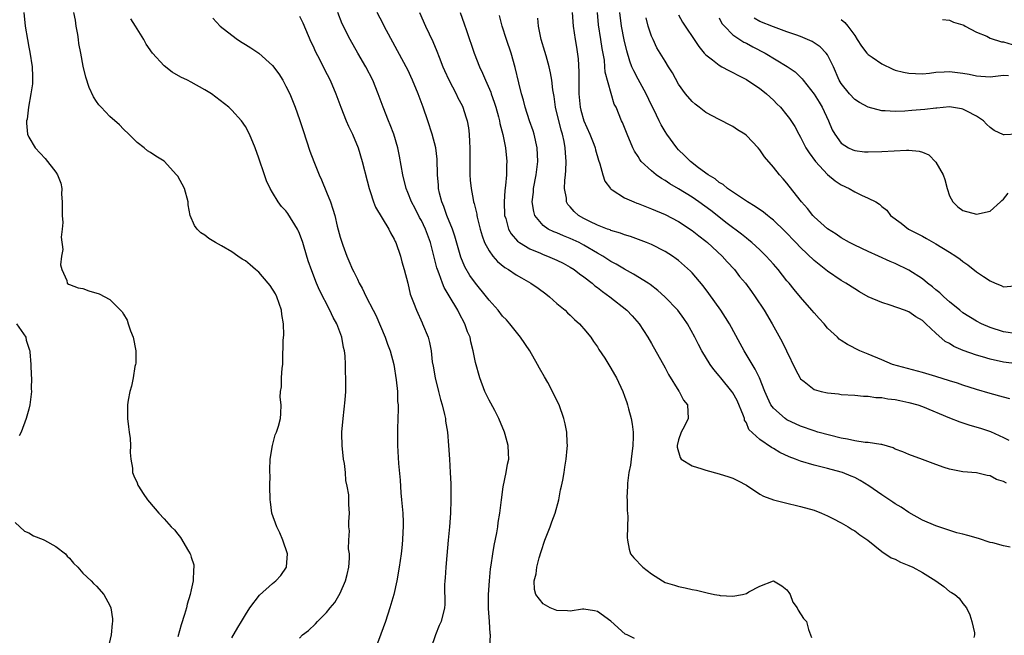
# Model space of a CAD drawing. Units: inches. Extents: x 2589000 to 2592000, y 1494000 to 1497000.
# Drawn here: x 2589380 to 2589525, y 1495449 to 1495540 of the extents above; entities that cross this region are included whole.
import ezdxf

# ---------------------------------------------------------------- set-up
doc = ezdxf.new("R2010")
doc.units = ezdxf.units.IN
doc.header["$MEASUREMENT"] = 0
doc.layers.add('LD25891494_2ft', color=242, linetype='Continuous')

msp = doc.modelspace()

# ---------------------------------------------------------------- linework, layer by layer
at = {"layer": 'LD25891494_2ft'}
for points, elevation in [([(2589380.26, 1495541), (2589380.49, 1495539), (2589380.8, 1495537), (2589381, 1495535.87), (2589381.15, 1495535.15), (2589381.5, 1495533), (2589381.54, 1495531.54), (2589381.58, 1495531), (2589381.54, 1495530.46), (2589381.33, 1495529), (2589380.95, 1495527), (2589380.76, 1495525.24), (2589380.69, 1495525), (2589380.65, 1495524.65), (2589380.8, 1495523), (2589381, 1495522.57), (2589381.93, 1495521), (2589383.42, 1495519.42), (2589385, 1495517.39), (2589385.26, 1495517), (2589385.76, 1495515.76), (2589385.87, 1495515), (2589385.84, 1495514.16), (2589385.94, 1495513), (2589385.96, 1495511), (2589386.03, 1495509.97), (2589385.95, 1495509), (2589385.8, 1495507.8), (2589386.02, 1495505.98), (2589385.84, 1495505), (2589385.71, 1495503.71), (2589385.88, 1495503), (2589386.62, 1495501.38), (2589386.7, 1495501), (2589386.87, 1495500.87), (2589387, 1495500.82), (2589388.32, 1495500.32), (2589389, 1495500.19), (2589389.89, 1495499.89), (2589391.42, 1495499.42), (2589393, 1495498.6), (2589394.78, 1495496.78), (2589395, 1495496.41), (2589395.55, 1495495.55), (2589395.7, 1495495), (2589396.04, 1495493.96), (2589396.43, 1495493), (2589396.8, 1495491), (2589396.8, 1495489.2), (2589396.78, 1495489), (2589396.69, 1495488.69), (2589396.43, 1495487), (2589396.2, 1495485.8), (2589395.93, 1495485), (2589395.69, 1495483.69), (2589395.59, 1495483), (2589395.57, 1495482.43), (2589395.59, 1495481), (2589395.75, 1495479.75), (2589395.83, 1495479), (2589395.97, 1495478.03), (2589396.04, 1495477), (2589395.97, 1495475.97), (2589396.1, 1495475), (2589396.34, 1495473.66), (2589396.34, 1495473), (2589396.51, 1495472.51), (2589397, 1495471.51), (2589397.14, 1495471.14), (2589397.21, 1495471), (2589397.89, 1495469.89), (2589398.54, 1495469), (2589399.67, 1495467.67), (2589400.2, 1495467), (2589401, 1495466.16), (2589402.03, 1495465), (2589402.53, 1495464.53), (2589403, 1495463.89), (2589403.41, 1495463.41), (2589404.59, 1495461.41), (2589404.86, 1495461), (2589404.9, 1495460.9), (2589405, 1495460.5), (2589405.37, 1495459.37), (2589405.4, 1495459), (2589405.32, 1495458.68), (2589405.29, 1495457), (2589405, 1495455.69), (2589404.87, 1495455), (2589404.42, 1495453.58), (2589404.3, 1495453), (2589404.02, 1495452.02), (2589403.5, 1495450.5), (2589403, 1495448.71)], 10214), ([(2589411, 1495448.56), (2589411.89, 1495450.11), (2589412.41, 1495451), (2589413, 1495451.98), (2589413.66, 1495453), (2589415.11, 1495454.89), (2589417, 1495456.62), (2589417.49, 1495457), (2589418.23, 1495457.77), (2589419.09, 1495459), (2589419.08, 1495459.08), (2589419.21, 1495461), (2589418.55, 1495463), (2589418.1, 1495464.1), (2589417.63, 1495465), (2589416.92, 1495467), (2589416.7, 1495468.7), (2589416.64, 1495469), (2589416.62, 1495471), (2589416.64, 1495472.64), (2589416.63, 1495473), (2589416.6, 1495473.4), (2589416.68, 1495475), (2589417, 1495477), (2589417.41, 1495478.59), (2589417.58, 1495479), (2589417.87, 1495479.87), (2589418.19, 1495481), (2589418.26, 1495481.74), (2589418.31, 1495483), (2589418.14, 1495484.14), (2589418.21, 1495485), (2589418.34, 1495485.66), (2589418.34, 1495487), (2589418.42, 1495488.42), (2589418.51, 1495489), (2589418.55, 1495489.45), (2589418.58, 1495492.58), (2589418.68, 1495493.32), (2589418.63, 1495495), (2589418.37, 1495496.37), (2589418.34, 1495497), (2589417.64, 1495499), (2589417.44, 1495499.44), (2589416.66, 1495500.66), (2589416.39, 1495501), (2589415, 1495502.61), (2589414.49, 1495503), (2589413.73, 1495503.73), (2589413, 1495504.3), (2589412.55, 1495504.55), (2589411.87, 1495505), (2589411, 1495505.62), (2589409.49, 1495506.51), (2589408.58, 1495507), (2589407.59, 1495507.59), (2589407, 1495508.1), (2589406.43, 1495508.43), (2589405.89, 1495509), (2589405.51, 1495509.51), (2589404.87, 1495511), (2589404.57, 1495512.57), (2589404.56, 1495513), (2589404.01, 1495515), (2589403, 1495516.81), (2589402.91, 1495516.91), (2589402.85, 1495517), (2589401, 1495519.01), (2589399.75, 1495519.75), (2589399, 1495520.3), (2589398.55, 1495520.55), (2589398.07, 1495521), (2589397, 1495521.77), (2589395.81, 1495523), (2589395, 1495523.76), (2589394.39, 1495524.39), (2589393, 1495525.65), (2589391.69, 1495527), (2589391.36, 1495527.36), (2589391, 1495527.87), (2589390.56, 1495528.56), (2589389.94, 1495529.94), (2589389.45, 1495531.45), (2589389.05, 1495533.05), (2589388.7, 1495535), (2589388.41, 1495536.41), (2589388.36, 1495537), (2589388.25, 1495537.75), (2589388.02, 1495539), (2589387.89, 1495539.89), (2589387.67, 1495541)], 10212), ([(2589449.12, 1495447.12), (2589449.22, 1495449), (2589449.16, 1495449.16), (2589449.05, 1495451), (2589448.9, 1495452.9), (2589448.89, 1495455), (2589449.04, 1495457), (2589449.22, 1495458.78), (2589449.32, 1495459.32), (2589449.54, 1495461), (2589449.75, 1495462.25), (2589450.12, 1495464.12), (2589450.27, 1495465), (2589450.35, 1495465.65), (2589450.57, 1495467), (2589450.81, 1495469), (2589451.08, 1495470.92), (2589451.53, 1495473), (2589451.74, 1495474.26), (2589451.92, 1495475), (2589451.86, 1495475.86), (2589451.82, 1495477), (2589451.39, 1495478.61), (2589451.27, 1495479), (2589450.46, 1495481), (2589449.84, 1495482.16), (2589449.26, 1495483.26), (2589449, 1495483.7), (2589448.36, 1495485), (2589447.62, 1495487), (2589447, 1495489.28), (2589446.67, 1495491), (2589446.31, 1495492.31), (2589446.19, 1495493), (2589445.83, 1495493.83), (2589445.43, 1495495), (2589444.57, 1495496.57), (2589444.37, 1495497), (2589443.11, 1495499.11), (2589442.37, 1495500.37), (2589442.13, 1495501), (2589441.64, 1495502.36), (2589441.38, 1495503), (2589441.29, 1495503.29), (2589441, 1495504.45), (2589440.33, 1495507), (2589439.59, 1495509), (2589439, 1495510.24), (2589438.73, 1495510.73), (2589438.06, 1495512.06), (2589437.55, 1495513), (2589437, 1495514.38), (2589436.73, 1495515), (2589436.24, 1495517), (2589435.77, 1495519.77), (2589435.51, 1495521), (2589434.93, 1495523), (2589434.4, 1495524.4), (2589434.13, 1495525), (2589433.33, 1495527), (2589432.62, 1495529), (2589431.82, 1495531), (2589430.77, 1495533), (2589429.59, 1495535), (2589428.46, 1495537), (2589427.32, 1495539.32), (2589426.67, 1495541)], 10204), ([(2589470.49, 1495448.49), (2589469.41, 1495449), (2589469.11, 1495449.11), (2589467, 1495451.03), (2589465, 1495452.46), (2589464.58, 1495452.58), (2589463, 1495452.81), (2589462.81, 1495452.81), (2589461, 1495452.52), (2589460.59, 1495452.59), (2589459, 1495452.63), (2589458.03, 1495453), (2589457, 1495453.59), (2589455.91, 1495455), (2589455.72, 1495455.72), (2589455.68, 1495457), (2589455.95, 1495458.05), (2589456.04, 1495459), (2589456.41, 1495460.41), (2589456.68, 1495461.32), (2589457.23, 1495463), (2589458.02, 1495465), (2589458.26, 1495465.74), (2589458.78, 1495467), (2589459.3, 1495469), (2589459.55, 1495470.45), (2589459.69, 1495471), (2589459.87, 1495471.87), (2589460.07, 1495473), (2589460.18, 1495473.82), (2589460.39, 1495475), (2589460.55, 1495476.55), (2589460.58, 1495477), (2589460.54, 1495477.46), (2589460.48, 1495479), (2589460.23, 1495480.23), (2589460.04, 1495481), (2589459.33, 1495483), (2589458.57, 1495484.57), (2589458.39, 1495485), (2589457.67, 1495486.33), (2589457.17, 1495487.17), (2589456.44, 1495488.44), (2589456.17, 1495489), (2589455, 1495491), (2589453.63, 1495493), (2589452.07, 1495495), (2589451.57, 1495495.57), (2589451, 1495496.14), (2589450.32, 1495497), (2589449, 1495498.5), (2589448.64, 1495499), (2589447, 1495500.99), (2589446.15, 1495502.15), (2589445.4, 1495503.4), (2589444.82, 1495504.82), (2589443.94, 1495507.94), (2589443.58, 1495509), (2589442.78, 1495511), (2589442.31, 1495512.31), (2589442.01, 1495513), (2589441.68, 1495514.32), (2589441.53, 1495515), (2589441.51, 1495515.51), (2589441.37, 1495517), (2589441.33, 1495519.33), (2589441.13, 1495521), (2589440.6, 1495523), (2589439.94, 1495525), (2589439.24, 1495527), (2589438.5, 1495529), (2589437.7, 1495531), (2589437, 1495532.52), (2589436.76, 1495533), (2589433.51, 1495539), (2589433.35, 1495539.35), (2589432.47, 1495541)], 10202), ([(2589438.7, 1495541), (2589439.61, 1495539), (2589440.7, 1495536.7), (2589441.28, 1495535.28), (2589441.61, 1495534.39), (2589442.16, 1495533), (2589442.41, 1495532.41), (2589443.04, 1495531.04), (2589444.12, 1495529), (2589444.4, 1495528.4), (2589445, 1495527.26), (2589445.12, 1495527), (2589445.58, 1495525.58), (2589445.75, 1495525), (2589445.94, 1495523.94), (2589446.07, 1495523), (2589446.12, 1495521.88), (2589446.18, 1495521), (2589446.17, 1495519), (2589446.15, 1495518.15), (2589446.17, 1495517), (2589446.22, 1495516.22), (2589446.33, 1495515), (2589446.63, 1495513.37), (2589446.72, 1495513), (2589446.79, 1495512.79), (2589447.18, 1495511.18), (2589447.2, 1495511), (2589447.26, 1495510.74), (2589447.7, 1495509), (2589447.98, 1495507.98), (2589448.34, 1495507), (2589449, 1495505.76), (2589449.55, 1495505), (2589450.22, 1495504.22), (2589451.33, 1495503.33), (2589451.87, 1495503), (2589453, 1495502.21), (2589453.77, 1495501.77), (2589455.16, 1495501), (2589456.26, 1495500.26), (2589457.4, 1495499.4), (2589457.94, 1495499), (2589459, 1495498.02), (2589460.22, 1495497), (2589460.6, 1495496.6), (2589461, 1495496.25), (2589461.62, 1495495.62), (2589462.37, 1495495), (2589462.65, 1495494.65), (2589463, 1495494.27), (2589464.02, 1495493), (2589464.4, 1495492.4), (2589465, 1495491.6), (2589465.22, 1495491.22), (2589466.08, 1495489.92), (2589467, 1495488.46), (2589467.51, 1495487.51), (2589467.81, 1495487), (2589468.74, 1495485), (2589469, 1495484.32), (2589469.35, 1495483.35), (2589469.45, 1495483), (2589469.58, 1495482.42), (2589469.97, 1495481), (2589470.14, 1495480.14), (2589470.26, 1495479), (2589470.29, 1495478.29), (2589470.25, 1495477), (2589470, 1495475), (2589469.9, 1495474.1), (2589469.66, 1495473), (2589469.42, 1495471.42), (2589469.43, 1495471), (2589469.34, 1495469.34), (2589469.38, 1495469), (2589469.38, 1495467.38), (2589469.43, 1495467), (2589469.47, 1495466.53), (2589469.39, 1495463.39), (2589469.43, 1495463), (2589469.68, 1495461.68), (2589469.91, 1495461), (2589470.39, 1495460.39), (2589471.69, 1495459), (2589473, 1495458.03), (2589474.62, 1495457), (2589475, 1495456.78), (2589476.38, 1495456.38), (2589477, 1495456.15), (2589477.98, 1495455.98), (2589479, 1495455.72), (2589479.62, 1495455.62), (2589481, 1495455.26), (2589481.23, 1495455.23), (2589482.31, 1495455), (2589483, 1495454.87), (2589483.15, 1495454.85), (2589485, 1495454.75), (2589486.43, 1495455), (2589487, 1495455.13), (2589487.36, 1495455.36), (2589489, 1495456.2), (2589491, 1495457.01), (2589492.26, 1495456.26), (2589493, 1495455.68), (2589493.27, 1495455.27), (2589493.48, 1495455), (2589493.86, 1495453.86), (2589494.53, 1495453), (2589494.67, 1495452.67), (2589495.44, 1495451.44), (2589495.9, 1495451), (2589496.19, 1495449.81), (2589496.61, 1495448.61)], 10200), ([(2589444.73, 1495541), (2589445.33, 1495539.33), (2589445.65, 1495538.35), (2589446.8, 1495535), (2589447.57, 1495533), (2589448.04, 1495532.04), (2589448.45, 1495531), (2589449.24, 1495529.24), (2589449.31, 1495529), (2589449.75, 1495527.75), (2589450, 1495527), (2589450.4, 1495525.6), (2589450.55, 1495525), (2589450.61, 1495524.61), (2589451.04, 1495522.96), (2589451.43, 1495521), (2589451.63, 1495519), (2589451.57, 1495518.43), (2589451.55, 1495517), (2589451.43, 1495515.43), (2589451.32, 1495514.68), (2589451.22, 1495513), (2589451.3, 1495511), (2589451.46, 1495510.54), (2589451.87, 1495509), (2589452.27, 1495508.27), (2589453.2, 1495507.2), (2589453.49, 1495507), (2589455, 1495506.06), (2589456.58, 1495505.42), (2589457, 1495505.23), (2589457.63, 1495505), (2589459, 1495504.41), (2589459.94, 1495503.94), (2589461, 1495503.37), (2589461.57, 1495503), (2589462.37, 1495502.37), (2589463, 1495501.93), (2589464.21, 1495501), (2589464.63, 1495500.63), (2589465, 1495500.37), (2589465.76, 1495499.76), (2589466.82, 1495499), (2589469.34, 1495497), (2589470.15, 1495496.15), (2589471.16, 1495495), (2589472.46, 1495493), (2589473, 1495492.07), (2589475, 1495488.49), (2589475.52, 1495487.52), (2589477.05, 1495485.05), (2589477.1, 1495485), (2589477.71, 1495483.71), (2589478.33, 1495483), (2589478.39, 1495481), (2589477.85, 1495479.85), (2589477.39, 1495479), (2589477, 1495477.86), (2589476.78, 1495477), (2589476.78, 1495476.78), (2589477.21, 1495475.21), (2589477.37, 1495475), (2589479, 1495473.99), (2589480.42, 1495473.58), (2589481, 1495473.37), (2589483, 1495472.82), (2589484.39, 1495472.39), (2589485, 1495472.16), (2589485.8, 1495471.8), (2589487, 1495471.14), (2589489, 1495469.82), (2589489.53, 1495469.53), (2589491, 1495469), (2589492.57, 1495468.57), (2589495, 1495468), (2589497, 1495467.43), (2589498.12, 1495467), (2589499, 1495466.62), (2589499.76, 1495466.24), (2589501, 1495465.59), (2589502.02, 1495465), (2589502.61, 1495464.61), (2589503, 1495464.38), (2589503.78, 1495463.78), (2589504.94, 1495463), (2589507, 1495461.36), (2589508.4, 1495460.4), (2589509, 1495460.2), (2589509.75, 1495459.75), (2589511, 1495459.29), (2589511.57, 1495459), (2589513, 1495458.24), (2589515, 1495457), (2589516.15, 1495456.15), (2589517, 1495455.44), (2589517.3, 1495455.3), (2589517.79, 1495455), (2589518.45, 1495454.45), (2589519, 1495453.63), (2589519.51, 1495453), (2589520, 1495452), (2589520.31, 1495451), (2589520.69, 1495449.31), (2589520.72, 1495449), (2589520.61, 1495448.61)], 10198), ([(2589461.27, 1495541), (2589461.43, 1495539), (2589461.71, 1495537), (2589461.9, 1495535.9), (2589462.14, 1495534.14), (2589462.25, 1495532.25), (2589462.26, 1495531), (2589462.24, 1495529.76), (2589462.25, 1495529), (2589462.44, 1495527), (2589462.55, 1495526.55), (2589463, 1495525), (2589463.89, 1495523), (2589464.46, 1495521.54), (2589464.65, 1495521), (2589464.7, 1495520.7), (2589465.16, 1495519.16), (2589465.36, 1495518.64), (2589465.8, 1495517), (2589466.08, 1495516.08), (2589466.91, 1495515), (2589467, 1495514.91), (2589467.2, 1495514.8), (2589469, 1495513.63), (2589470.39, 1495513), (2589470.83, 1495512.83), (2589471, 1495512.78), (2589472.26, 1495512.26), (2589473, 1495512), (2589475, 1495511.14), (2589477, 1495510.1), (2589479, 1495508.8), (2589480, 1495508), (2589481, 1495507.22), (2589481.27, 1495507), (2589483.43, 1495505), (2589484.16, 1495504.16), (2589485.23, 1495503), (2589486.01, 1495502.01), (2589486.85, 1495501), (2589487.77, 1495499.77), (2589488.32, 1495499), (2589489.63, 1495497), (2589490.81, 1495495), (2589492.31, 1495492.31), (2589492.95, 1495491), (2589494.24, 1495488.24), (2589494.94, 1495486.94), (2589495, 1495486.87), (2589495.54, 1495486.46), (2589497, 1495485.28), (2589498.03, 1495485), (2589499, 1495484.77), (2589500.63, 1495484.63), (2589501, 1495484.57), (2589503, 1495484.43), (2589504.3, 1495484.3), (2589505, 1495484.29), (2589506.12, 1495484.12), (2589507, 1495484.11), (2589507.92, 1495483.92), (2589509, 1495483.82), (2589509.65, 1495483.65), (2589511, 1495483.38), (2589512.31, 1495483), (2589513, 1495482.76), (2589517, 1495481.09), (2589518.51, 1495480.51), (2589520.03, 1495480.03), (2589521.58, 1495479.58), (2589523.08, 1495479.08), (2589525, 1495478.19), (2589525.79, 1495477.79)], 10192), ([(2589525.92, 1495483.92), (2589525, 1495484.15), (2589523, 1495484.7), (2589521, 1495485.29), (2589519, 1495485.91), (2589518.2, 1495486.2), (2589517, 1495486.55), (2589515, 1495487.19), (2589513, 1495487.79), (2589508.59, 1495489), (2589507, 1495489.69), (2589505, 1495490.53), (2589503.78, 1495491), (2589501.92, 1495491.92), (2589501, 1495492.52), (2589500.72, 1495492.72), (2589500.46, 1495493), (2589499, 1495494.33), (2589498.47, 1495495), (2589497.76, 1495495.76), (2589497, 1495496.6), (2589496.69, 1495497), (2589495, 1495498.92), (2589494.05, 1495500.05), (2589493.31, 1495501), (2589493, 1495501.37), (2589491.7, 1495503), (2589491, 1495503.83), (2589489.93, 1495505), (2589489, 1495505.92), (2589487.8, 1495507), (2589487.36, 1495507.36), (2589487, 1495507.63), (2589486.26, 1495508.26), (2589484.19, 1495509.81), (2589481.73, 1495511.73), (2589479.98, 1495513), (2589479, 1495513.69), (2589477, 1495514.95), (2589475.7, 1495515.7), (2589475, 1495516.19), (2589474.47, 1495516.47), (2589473.7, 1495517), (2589473, 1495517.58), (2589471.48, 1495519), (2589471.26, 1495519.26), (2589471, 1495519.7), (2589470.5, 1495520.5), (2589470.25, 1495521), (2589469.38, 1495523), (2589468.73, 1495524.73), (2589468.57, 1495525), (2589467.75, 1495527), (2589467.48, 1495527.48), (2589466.17, 1495532.17), (2589466.12, 1495533), (2589466.03, 1495533.97), (2589465.71, 1495535.71), (2589465.53, 1495537), (2589465.18, 1495539.18), (2589465.02, 1495541)], 10190), ([(2589527, 1495489.06), (2589525, 1495489.34), (2589523, 1495489.79), (2589521.88, 1495490.12), (2589521, 1495490.36), (2589519.05, 1495491.05), (2589517.65, 1495491.65), (2589517, 1495492.07), (2589516.38, 1495492.38), (2589515, 1495493.61), (2589513.52, 1495495), (2589513, 1495495.46), (2589512.04, 1495496.04), (2589511, 1495496.75), (2589510.36, 1495497), (2589508.26, 1495497.74), (2589507, 1495498.12), (2589505, 1495499), (2589503.72, 1495499.72), (2589503, 1495500.14), (2589501.68, 1495501), (2589501, 1495501.41), (2589499, 1495502.78), (2589497.75, 1495503.75), (2589497, 1495504.37), (2589495, 1495506.25), (2589494.3, 1495507), (2589492.68, 1495508.68), (2589491, 1495510.29), (2589490.62, 1495510.62), (2589490.11, 1495511), (2589489.51, 1495511.51), (2589488.32, 1495512.32), (2589487.19, 1495513), (2589484.21, 1495515), (2589483.57, 1495515.57), (2589483, 1495515.89), (2589482.41, 1495516.41), (2589481.38, 1495517), (2589479.94, 1495518.06), (2589478.73, 1495519), (2589477.88, 1495519.88), (2589477, 1495520.7), (2589476.73, 1495521), (2589475.27, 1495523), (2589475, 1495523.41), (2589474.41, 1495524.41), (2589474.14, 1495525), (2589473.31, 1495526.69), (2589473, 1495527.29), (2589472.18, 1495529), (2589471, 1495531.14), (2589470.37, 1495532.37), (2589470.1, 1495533), (2589469.8, 1495533.8), (2589469.35, 1495535.35), (2589468.97, 1495536.97), (2589468.57, 1495539), (2589468.33, 1495541)], 10188), ([(2589421, 1495448.52), (2589421.46, 1495449), (2589422.32, 1495449.68), (2589423.37, 1495450.63), (2589423.67, 1495451), (2589425, 1495452.31), (2589425.51, 1495453), (2589426.2, 1495453.8), (2589427, 1495455.19), (2589427.81, 1495457), (2589428.04, 1495457.96), (2589428.26, 1495459), (2589428.37, 1495460.37), (2589428.36, 1495461), (2589428.25, 1495461.75), (2589428.29, 1495463), (2589428.39, 1495464.39), (2589428.29, 1495465), (2589428.26, 1495465.74), (2589428.39, 1495467), (2589428.28, 1495468.28), (2589428.26, 1495469.74), (2589428.03, 1495471), (2589427.85, 1495471.85), (2589427.79, 1495473), (2589427.63, 1495474.37), (2589427.51, 1495475), (2589427.29, 1495477), (2589427.27, 1495478.73), (2589427.27, 1495479), (2589427.45, 1495481), (2589427.74, 1495483.74), (2589427.82, 1495485), (2589427.82, 1495486.18), (2589427.85, 1495487), (2589427.81, 1495487.81), (2589427.8, 1495489), (2589427.72, 1495490.28), (2589427.63, 1495491), (2589427.49, 1495491.49), (2589427.24, 1495493), (2589426.5, 1495495), (2589425.95, 1495495.95), (2589425.5, 1495497), (2589423.96, 1495499.96), (2589423.53, 1495501), (2589422.81, 1495502.81), (2589422.28, 1495504.28), (2589421.69, 1495506.31), (2589421.47, 1495507), (2589421, 1495508.36), (2589420.8, 1495508.8), (2589420.71, 1495509), (2589419.28, 1495511.28), (2589419, 1495511.67), (2589418.35, 1495512.35), (2589417.85, 1495513), (2589417, 1495514.4), (2589416.66, 1495515), (2589416.14, 1495516.14), (2589415.84, 1495517), (2589415, 1495519.5), (2589414.43, 1495521), (2589413.6, 1495523), (2589413, 1495524.17), (2589412.43, 1495525), (2589411, 1495526.59), (2589410.56, 1495527), (2589407.99, 1495529), (2589407, 1495529.6), (2589405, 1495530.7), (2589404.44, 1495531), (2589403.46, 1495531.46), (2589402.18, 1495532.18), (2589401, 1495533.11), (2589399.28, 1495535), (2589398.35, 1495536.35), (2589397.99, 1495537), (2589396.77, 1495539), (2589396.07, 1495540.07)], 10210), ([(2589408.18, 1495540.18), (2589409.28, 1495539), (2589411, 1495537.64), (2589411.83, 1495537), (2589412.55, 1495536.55), (2589413, 1495536.29), (2589413.8, 1495535.8), (2589415, 1495534.99), (2589417, 1495533.15), (2589417.94, 1495531.94), (2589418.53, 1495531), (2589419, 1495530.14), (2589419.56, 1495529), (2589420.36, 1495527), (2589421, 1495525.17), (2589421.55, 1495523.55), (2589422.52, 1495520.52), (2589423.09, 1495519), (2589423.91, 1495517), (2589424.26, 1495516.26), (2589425, 1495514.47), (2589425.57, 1495513), (2589425.93, 1495511.93), (2589426.19, 1495511), (2589426.57, 1495509.43), (2589427, 1495507.82), (2589427.19, 1495507.19), (2589427.39, 1495506.61), (2589427.99, 1495505), (2589428.3, 1495504.3), (2589428.84, 1495503), (2589429, 1495502.67), (2589429.57, 1495501.57), (2589429.82, 1495501), (2589430.24, 1495500.24), (2589430.85, 1495499), (2589431.88, 1495497), (2589432.25, 1495496.25), (2589433.64, 1495493), (2589434, 1495492), (2589434.37, 1495491), (2589434.91, 1495489), (2589435.28, 1495486.72), (2589435.45, 1495485), (2589435.49, 1495483.49), (2589435.56, 1495483), (2589435.58, 1495482.42), (2589435.45, 1495479.45), (2589435.46, 1495477), (2589435.63, 1495474.37), (2589435.87, 1495471.87), (2589435.98, 1495470.02), (2589436.08, 1495469), (2589436.25, 1495467), (2589436.32, 1495465.68), (2589436.32, 1495465), (2589436.27, 1495464.27), (2589436.22, 1495463), (2589436.12, 1495461.88), (2589436.01, 1495461), (2589435.72, 1495459), (2589435.36, 1495457), (2589434.92, 1495455), (2589434.36, 1495453), (2589433.69, 1495451), (2589433, 1495449.11), (2589432.21, 1495447)], 10208), ([(2589421, 1495540.46), (2589421.5, 1495539.5), (2589422.68, 1495536.68), (2589423, 1495536.04), (2589423.31, 1495535.31), (2589423.98, 1495534.02), (2589424.66, 1495532.66), (2589425.52, 1495531), (2589426.38, 1495529), (2589427.1, 1495527), (2589427.89, 1495525), (2589428.21, 1495524.22), (2589428.81, 1495523), (2589429.65, 1495521), (2589430.27, 1495519), (2589431, 1495516.15), (2589431.27, 1495515), (2589431.44, 1495514.56), (2589431.93, 1495513), (2589432.21, 1495512.21), (2589434.18, 1495509), (2589434.44, 1495508.44), (2589435, 1495507.48), (2589435.14, 1495507.14), (2589435.21, 1495507), (2589435.9, 1495505), (2589436.13, 1495504.13), (2589436.48, 1495503), (2589437, 1495500.99), (2589437.36, 1495499.36), (2589437.85, 1495498.15), (2589438.26, 1495497), (2589439.12, 1495495.12), (2589439.18, 1495495), (2589439.98, 1495493), (2589440.21, 1495492.21), (2589440.42, 1495491), (2589440.61, 1495489.39), (2589440.74, 1495488.74), (2589441.02, 1495487), (2589441.51, 1495485), (2589441.81, 1495483.81), (2589442.06, 1495483), (2589442.41, 1495481.59), (2589442.54, 1495481), (2589442.58, 1495480.58), (2589442.84, 1495479), (2589443.01, 1495477), (2589443.15, 1495475), (2589443.27, 1495473), (2589443.33, 1495471.33), (2589443.36, 1495469), (2589443.31, 1495467), (2589443.16, 1495465), (2589442.95, 1495463), (2589442.75, 1495460.75), (2589442.62, 1495459), (2589442.53, 1495457.47), (2589442.47, 1495457), (2589442.42, 1495456.42), (2589442.48, 1495453.52), (2589442.43, 1495453), (2589441.92, 1495451), (2589441.62, 1495450.38), (2589441.07, 1495449), (2589440.41, 1495447)], 10206), ([(2589525.98, 1495461.98), (2589525, 1495462.17), (2589523.4, 1495462.6), (2589523, 1495462.68), (2589521.27, 1495463.27), (2589519.7, 1495463.7), (2589519, 1495463.91), (2589518.1, 1495464.1), (2589515, 1495465.13), (2589513, 1495465.99), (2589511, 1495467.12), (2589509.87, 1495467.87), (2589509, 1495468.39), (2589508.65, 1495468.65), (2589507, 1495469.73), (2589505.07, 1495471.07), (2589503.82, 1495471.82), (2589503, 1495472.26), (2589502.49, 1495472.49), (2589501.22, 1495473), (2589501, 1495473.07), (2589499, 1495473.61), (2589497, 1495474.12), (2589495, 1495474.71), (2589494.27, 1495475), (2589493.34, 1495475.34), (2589491.96, 1495475.96), (2589491, 1495476.56), (2589490.71, 1495476.71), (2589489, 1495477.88), (2589487.39, 1495479.39), (2589487, 1495480.34), (2589486.75, 1495480.75), (2589486.73, 1495481), (2589486.59, 1495481.41), (2589485.64, 1495483.64), (2589485, 1495484.77), (2589484.84, 1495485), (2589483.22, 1495487), (2589483, 1495487.29), (2589482.22, 1495488.22), (2589481.64, 1495489), (2589480.44, 1495491), (2589479.92, 1495491.92), (2589479.4, 1495493), (2589478.29, 1495495), (2589477.76, 1495495.76), (2589476.86, 1495497), (2589474.98, 1495499), (2589473.94, 1495499.94), (2589472.8, 1495500.8), (2589472.51, 1495501), (2589470.34, 1495502.34), (2589469, 1495503.06), (2589467.79, 1495503.8), (2589467, 1495504.21), (2589465.78, 1495505), (2589465, 1495505.44), (2589463, 1495506.62), (2589462.29, 1495507), (2589461, 1495507.62), (2589460, 1495508), (2589459, 1495508.43), (2589458.58, 1495508.58), (2589457.73, 1495509), (2589457, 1495509.53), (2589455.77, 1495511), (2589455.59, 1495511.59), (2589455.38, 1495513), (2589455.54, 1495514.46), (2589455.57, 1495515), (2589455.94, 1495517), (2589456.2, 1495519), (2589456.11, 1495521), (2589455.65, 1495523), (2589455.5, 1495523.5), (2589454.99, 1495524.99), (2589454.34, 1495527), (2589454.07, 1495528.07), (2589453.78, 1495529), (2589453.37, 1495530.63), (2589452.87, 1495532.87), (2589452.25, 1495535), (2589451.58, 1495537), (2589450.93, 1495539), (2589450.56, 1495540.56)], 10196), ([(2589525.42, 1495471.42), (2589525, 1495471.68), (2589523.97, 1495471.97), (2589523, 1495472.53), (2589522.56, 1495472.56), (2589521, 1495472.95), (2589519, 1495473.1), (2589517, 1495473.49), (2589516.22, 1495473.78), (2589515, 1495474.19), (2589513, 1495474.95), (2589511, 1495475.66), (2589510.09, 1495476.09), (2589509, 1495476.47), (2589508.67, 1495476.67), (2589507, 1495477.16), (2589506.85, 1495477.15), (2589505, 1495477.45), (2589504.55, 1495477.45), (2589503, 1495477.68), (2589501.95, 1495477.95), (2589501, 1495478.11), (2589497.58, 1495479), (2589497, 1495479.17), (2589495, 1495479.85), (2589493, 1495480.82), (2589492.73, 1495481), (2589491, 1495482.53), (2589490.63, 1495483), (2589490.1, 1495484.1), (2589489.71, 1495485), (2589488.94, 1495487), (2589488.31, 1495488.31), (2589486.69, 1495491), (2589486.1, 1495492.1), (2589484.49, 1495495), (2589483.92, 1495495.92), (2589483.22, 1495497), (2589481.48, 1495499.48), (2589480.63, 1495500.63), (2589479, 1495502.53), (2589478.77, 1495502.77), (2589477, 1495504.33), (2589476.62, 1495504.62), (2589476.09, 1495505), (2589475, 1495505.69), (2589473, 1495506.7), (2589472.27, 1495507), (2589469.9, 1495507.9), (2589469, 1495508.15), (2589468.41, 1495508.41), (2589467, 1495508.79), (2589466.86, 1495508.86), (2589466.47, 1495509), (2589465, 1495509.58), (2589463.88, 1495510.12), (2589463, 1495510.57), (2589462.23, 1495511), (2589461.59, 1495511.59), (2589461, 1495512.27), (2589460.65, 1495512.65), (2589460.45, 1495513), (2589460.42, 1495513.58), (2589460.16, 1495515), (2589460.2, 1495516.2), (2589460.29, 1495517), (2589460.35, 1495517.65), (2589460.37, 1495519), (2589460.27, 1495520.27), (2589460.24, 1495521), (2589460.07, 1495521.93), (2589459.84, 1495523), (2589459.63, 1495523.63), (2589458.83, 1495527), (2589458.59, 1495528.59), (2589458.41, 1495529.59), (2589458.26, 1495531), (2589458.09, 1495532.09), (2589457.88, 1495533), (2589457.41, 1495534.59), (2589457.23, 1495535.23), (2589456.7, 1495537), (2589456.28, 1495539), (2589456.19, 1495540.19)], 10194), ([(2589527, 1495493.53), (2589525, 1495493.81), (2589523, 1495494.45), (2589521.75, 1495495), (2589521, 1495495.4), (2589519, 1495496.64), (2589518.53, 1495497), (2589517, 1495498.24), (2589516.16, 1495499), (2589515.58, 1495499.58), (2589515, 1495500.02), (2589514.48, 1495500.48), (2589513.77, 1495501), (2589513, 1495501.62), (2589511, 1495502.92), (2589509, 1495503.89), (2589508.22, 1495504.22), (2589506.52, 1495505), (2589505, 1495505.66), (2589503, 1495506.6), (2589502.26, 1495507), (2589501, 1495507.72), (2589500.25, 1495508.25), (2589499, 1495509.05), (2589497, 1495510.83), (2589496.84, 1495511), (2589496.03, 1495512.03), (2589495.15, 1495513), (2589493.32, 1495515.32), (2589493, 1495515.76), (2589492.43, 1495516.43), (2589491.9, 1495517), (2589491, 1495518.15), (2589489.69, 1495519.69), (2589489, 1495520.7), (2589488.74, 1495521), (2589487, 1495522.81), (2589486.76, 1495523), (2589485.68, 1495523.68), (2589485, 1495524.17), (2589484.43, 1495524.43), (2589483.37, 1495525), (2589483, 1495525.18), (2589481, 1495526.25), (2589480.05, 1495527), (2589479.45, 1495527.45), (2589479, 1495527.84), (2589478.02, 1495529), (2589477, 1495530.4), (2589476.08, 1495532.08), (2589475.52, 1495533), (2589475, 1495533.8), (2589474.29, 1495535), (2589473.79, 1495535.79), (2589473.23, 1495537), (2589473, 1495537.53), (2589472.51, 1495539), (2589472.22, 1495540.22)], 10186), ([(2589477, 1495540.68), (2589477.59, 1495539.59), (2589477.94, 1495539), (2589479.28, 1495537), (2589479.99, 1495535.99), (2589480.78, 1495535), (2589481, 1495534.75), (2589482.01, 1495533.99), (2589483, 1495533.21), (2589483.4, 1495533), (2589484.42, 1495532.42), (2589485, 1495532.13), (2589485.72, 1495531.72), (2589487, 1495531.08), (2589489, 1495529.78), (2589489.42, 1495529.42), (2589489.98, 1495529), (2589491, 1495528.06), (2589491.51, 1495527.51), (2589492.02, 1495527), (2589493, 1495525.84), (2589493.36, 1495525.36), (2589494.17, 1495524.17), (2589494.76, 1495523), (2589495, 1495522.59), (2589495.8, 1495521), (2589496.26, 1495520.26), (2589497.21, 1495519), (2589499, 1495517.07), (2589500.11, 1495516.11), (2589501, 1495515.53), (2589502.18, 1495515), (2589503, 1495514.5), (2589504.01, 1495513.99), (2589505, 1495513.58), (2589506.14, 1495513), (2589506.69, 1495512.69), (2589507, 1495512.34), (2589507.77, 1495511.77), (2589508.29, 1495511), (2589509.86, 1495509.86), (2589510.94, 1495509), (2589513, 1495507.95), (2589513.59, 1495507.59), (2589515, 1495506.8), (2589517, 1495505.58), (2589517.93, 1495505), (2589518.56, 1495504.56), (2589519, 1495504.2), (2589519.73, 1495503.73), (2589521, 1495502.69), (2589522.03, 1495501.97), (2589523, 1495501.33), (2589523.74, 1495501), (2589524.65, 1495500.65), (2589525, 1495500.45), (2589526.59, 1495500.59)], 10184), ([(2589483, 1495540.22), (2589483.4, 1495539.4), (2589483.75, 1495539), (2589485, 1495537.73), (2589486.64, 1495536.64), (2589487, 1495536.48), (2589487.95, 1495535.95), (2589489.8, 1495535), (2589493.04, 1495533.04), (2589494.22, 1495532.22), (2589495.22, 1495531.22), (2589495.38, 1495531), (2589497, 1495528.96), (2589497.75, 1495527.75), (2589498.18, 1495527), (2589499.13, 1495525), (2589499.66, 1495523.66), (2589500.05, 1495523), (2589501, 1495521.7), (2589502.11, 1495521), (2589502.71, 1495520.71), (2589503, 1495520.59), (2589504.43, 1495520.43), (2589505, 1495520.4), (2589507, 1495520.46), (2589510.66, 1495520.66), (2589511, 1495520.65), (2589512.52, 1495520.52), (2589513, 1495520.36), (2589513.97, 1495519.97), (2589515, 1495518.89), (2589516.06, 1495517), (2589516.3, 1495516.3), (2589516.66, 1495515), (2589517, 1495513.9), (2589517.5, 1495513), (2589518.26, 1495512.26), (2589519, 1495511.74), (2589521, 1495511.18), (2589523, 1495511.62), (2589524.53, 1495513), (2589524.76, 1495513.24), (2589525, 1495513.41), (2589525.68, 1495514.32)], 10182), ([(2589527, 1495523), (2589525.06, 1495522.94), (2589525, 1495522.92), (2589523.59, 1495523.59), (2589523, 1495524.01), (2589522.49, 1495524.49), (2589522.02, 1495525), (2589521, 1495525.69), (2589519.59, 1495526.41), (2589519, 1495526.73), (2589518.78, 1495526.78), (2589517, 1495527.04), (2589515.15, 1495526.85), (2589515, 1495526.85), (2589513.35, 1495526.65), (2589511.46, 1495526.54), (2589510.41, 1495526.41), (2589509, 1495526.38), (2589507.51, 1495526.49), (2589507, 1495526.46), (2589505, 1495527), (2589503.72, 1495527.72), (2589503, 1495528.16), (2589502.24, 1495529), (2589501, 1495530.5), (2589500.73, 1495531), (2589499.88, 1495533), (2589499, 1495534.73), (2589498.81, 1495535), (2589497.92, 1495535.92), (2589497, 1495536.53), (2589496.7, 1495536.7), (2589495, 1495537.47), (2589494.31, 1495537.69), (2589493, 1495538.17), (2589491, 1495538.87), (2589489, 1495539.69), (2589488.15, 1495540.15)], 10180), ([(2589501, 1495539.97), (2589501.54, 1495539.54), (2589501.97, 1495539), (2589503, 1495537.59), (2589503.39, 1495537), (2589504.01, 1495536.01), (2589504.82, 1495535), (2589505, 1495534.8), (2589505.58, 1495534.42), (2589507, 1495533.41), (2589508.63, 1495532.63), (2589509, 1495532.5), (2589510.19, 1495532.19), (2589511, 1495532.02), (2589511.98, 1495531.98), (2589513, 1495531.96), (2589514.06, 1495532.06), (2589515, 1495532.19), (2589516.24, 1495532.24), (2589517, 1495532.31), (2589519, 1495532.06), (2589519.9, 1495531.9), (2589521, 1495531.64), (2589521.62, 1495531.62), (2589523, 1495531.5), (2589525, 1495531.72), (2589525.71, 1495531.71)], 10178), ([(2589515.95, 1495539.95), (2589517, 1495539.87), (2589517.6, 1495539.6), (2589519, 1495539.19), (2589519.11, 1495539.11), (2589519.34, 1495539), (2589521, 1495538.12), (2589522.51, 1495537.49), (2589523, 1495537.23), (2589524.68, 1495536.68), (2589525, 1495536.66), (2589526.27, 1495536.27)], 10176), ([(2589379.19, 1495495), (2589380.55, 1495493), (2589380.6, 1495492.6), (2589381.09, 1495491.09), (2589381.14, 1495491), (2589381.17, 1495490.83), (2589381.32, 1495489), (2589381.35, 1495487.35), (2589381.4, 1495487), (2589381.38, 1495485.38), (2589381.39, 1495485), (2589381.15, 1495483), (2589381, 1495482.36), (2589380.63, 1495481), (2589379.88, 1495479), (2589379.57, 1495478.43)], 10216), ([(2589379, 1495465.63), (2589379.7, 1495465), (2589380.36, 1495464.36), (2589381, 1495464.08), (2589381.68, 1495463.68), (2589383.11, 1495463.11), (2589383.34, 1495463), (2589385, 1495462.08), (2589386.41, 1495461), (2589386.67, 1495460.67), (2589387, 1495460.34), (2589387.61, 1495459.61), (2589388.25, 1495459), (2589389, 1495458.13), (2589390.23, 1495457), (2589390.59, 1495456.59), (2589391, 1495456.22), (2589392.1, 1495455), (2589393, 1495453.36), (2589393.15, 1495453), (2589393.39, 1495451.39), (2589393.39, 1495451), (2589393.32, 1495450.68), (2589393.16, 1495449), (2589392.4, 1495445.6)], 10216)]:
    msp.add_lwpolyline(points, dxfattribs=dict(at, elevation=elevation))

doc.saveas('drawing.dxf')
